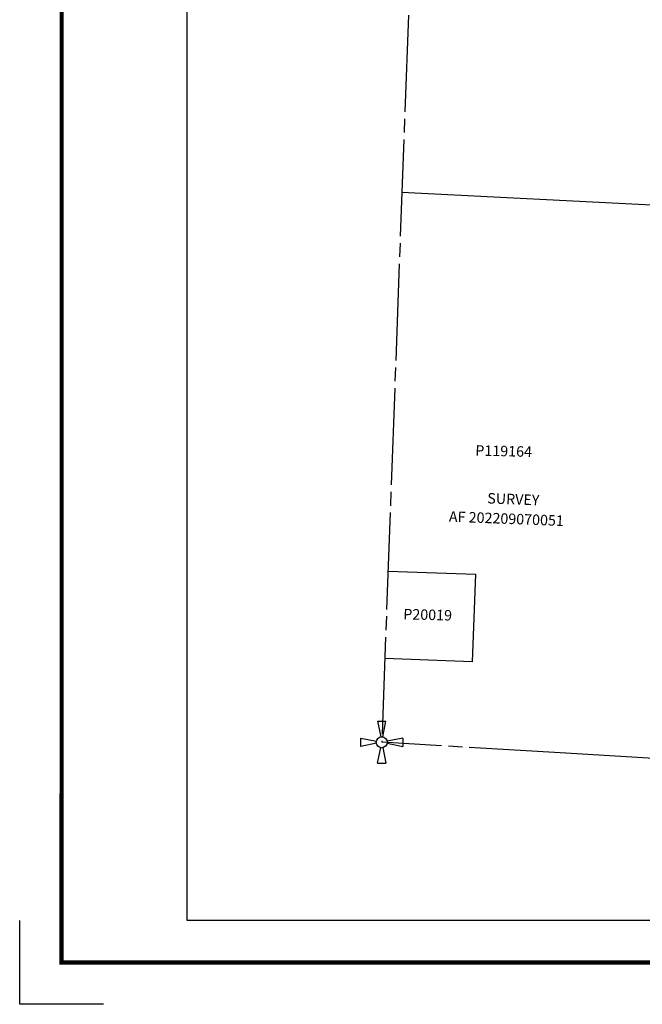
# Model space of a CAD drawing. Units: inches. Extents: x 1212617 to 1220827, y 535056 to 541466.
# Drawn here: x 1212617 to 1214102, y 535056 to 537405 of the extents above; entities that cross this region are included whole.
import ezdxf
from ezdxf.enums import TextEntityAlignment as Align

# ---------------------------------------------------------------- set-up
doc = ezdxf.new("R2010")
doc.units = ezdxf.units.IN
doc.header["$LTSCALE"] = 330
doc.header["$MEASUREMENT"] = 0
doc.linetypes.add('SECT', pattern=[0.9, 0.7, -0.05, 0.1, -0.05])
for name, color, linetype in [('AN-TEXT', 7, 'Continuous'), ('GP-BORDER', 7, 'Continuous'), ('PNUMBER', 7, 'Continuous'), ('SV', 7, 'Continuous'), ('SV-PARCEL', 7, 'Continuous'), ('SV-PROPERT', 6, 'Continuous'), ('SV-SC-A1', 7, 'Continuous'), ('SV-SECT', 3, 'SECT')]:
    doc.layers.add(name, color=color, linetype=linetype)
doc.styles.add('SIMPLEX', font='SIMPLEX', dxfattribs={"height": 25})

# ---------------------------------------------------------------- blocks, each defined once
blk = doc.blocks.new('PP2')
at = {"layer": 'SV', "color": 3}
for p, q in [((-10, 50), (10, 50)), ((-10, 50), (-2.54951, 12.74754)), ((2.54951, 12.74754), (10, 50)), ((-50, -10), (-50, 10)), ((-50, 10), (-12.74755, 2.54951)), ((50, 10), (12.74755, 2.54951)), ((50, 10), (50, -10)), ((-12.74755, -2.54951), (-50, -10)), ((-10, -50), (-2.54951, -12.74755)), ((2.54951, -12.74755), (10, -50)), ((12.74755, -2.54951), (50, -10)), ((-10, -50), (10, -50))]:
    blk.add_line(p, q, dxfattribs=at)
blk.add_circle((0, 0), 13, dxfattribs=at)
blk = doc.blocks.new('ACRE_400')
at = {"layer": 'PNUMBER', "style": 'SIMPLEX'}
blk.add_attdef('PNUMBER', (0, 0), '', height=25, dxfattribs=at)

msp = doc.modelspace()

# ---------------------------------------------------------------- linework, layer by layer
at = {"layer": 'GP-BORDER'}
for p, q in [((1212616.8, 535056), (1212616.8, 535256)), ((1212816.8, 535056), (1212616.8, 535056))]:
    msp.add_line(p, q, dxfattribs=at)
at = {"layer": 'GP-BORDER', "const_width": 10}
msp.add_lwpolyline([(1220726.9, 535156), (1212716.8, 535156), (1212716.9, 541366.2), (1220727, 541366.2)], close=True, dxfattribs=at)
at = {"layer": 'GP-BORDER'}
msp.add_lwpolyline([(1213016.9, 541266.2), (1219476.9, 541266.2), (1219476.9, 535256), (1213016.8, 535256)], close=True, dxfattribs=at)
at = {"layer": 'SV-PROPERT', "ltscale": 0.25}
for p, q in [((1213528.7, 536993.9), (1214188.4, 536960.2)), ((1213495.6, 536089.7), (1213704.2, 536082.1)), ((1213704.2, 536082.1), (1213696.6, 535873.5)), ((1213696.6, 535873.5), (1213488, 535881.1))]:
    msp.add_line(p, q, dxfattribs=at)
at = {"layer": 'SV-SECT'}
msp.add_line((1213576.7, 538306.7), (1213480.7, 535681.3), dxfattribs=at)
msp.add_lwpolyline([(1215432, 535565.6), (1215189.1, 535580), (1214976.5, 535592.6), (1214912.7, 535596.4), (1214855.3, 535599.8), (1214743.3, 535606.4), (1214307.7, 535632.2), (1214142.9, 535642), (1213920, 535655.2), (1213480.7, 535681.3)], dxfattribs=at)

# ---------------------------------------------------------------- block references
at = {"layer": 'SV-PARCEL'}
ref = msp.add_blockref('ACRE_400', (1213703.7, 536365.2), dxfattribs=dict(at, rotation=358.6028388360437))
ref.add_attrib('PNUMBER', 'P119164', (1213703.7, 536365.2), dxfattribs={"layer": 'PNUMBER', "height": 25, "rotation": 358.6028, "style": 'SIMPLEX'})
ref = msp.add_blockref('ACRE_400', (1213531.8, 535974.7), dxfattribs=dict(at, rotation=358.409013832355))
ref.add_attrib('PNUMBER', 'P20019', (1213531.8, 535974.7), dxfattribs={"layer": 'PNUMBER', "height": 25, "rotation": 358.409, "style": 'SIMPLEX'})
at = {"layer": 'SV-SC-A1', "rotation": 359.9990744551097}
msp.add_blockref('PP2', (1213480.7, 535681.3), dxfattribs=at)

# ---------------------------------------------------------------- texts
at = {"layer": 'AN-TEXT', "style": 'SIMPLEX'}
for s, p in [('SURVEY', (1213794.7, 536261.3)), ('AF 202209070051', (1213778, 536214.8))]:
    msp.add_text(s, height=25, rotation=357.8385, dxfattribs=at).set_placement(p, align=Align.MIDDLE_CENTER)

doc.saveas('drawing.dxf')
